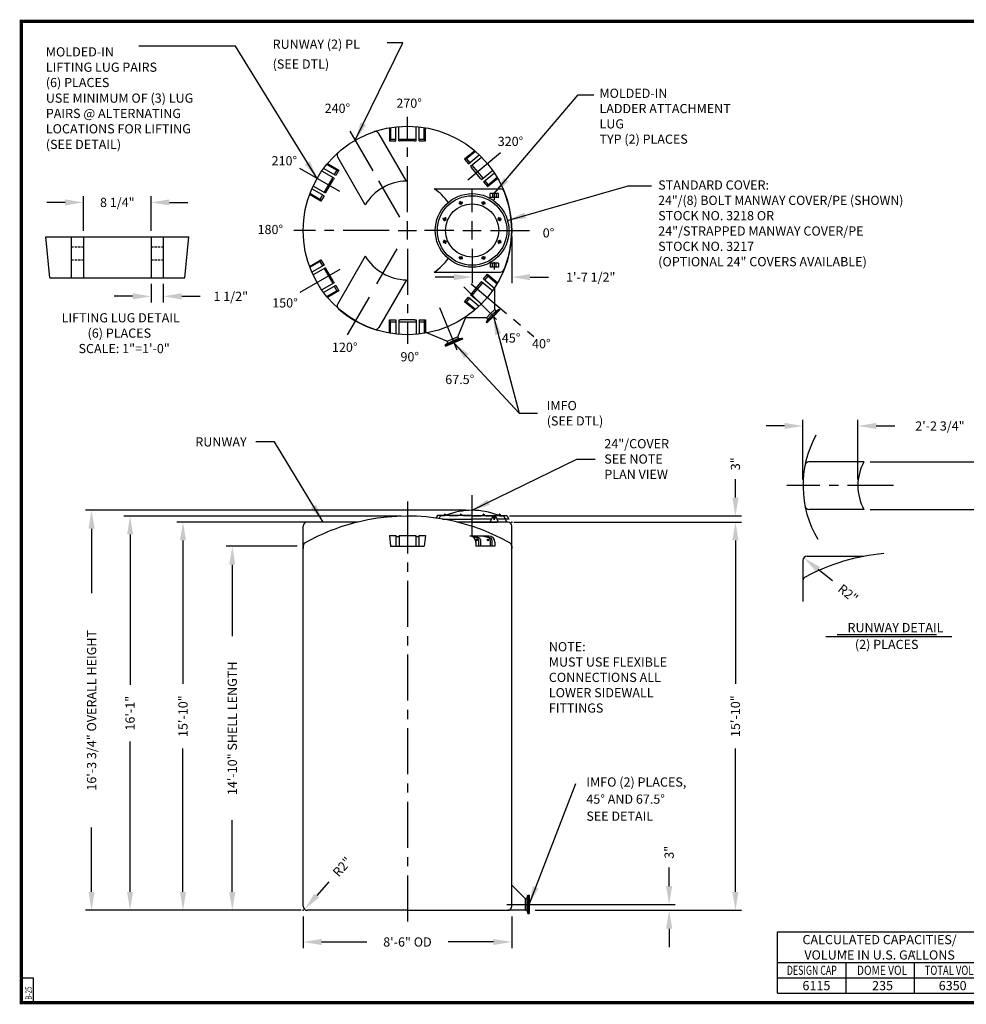
# Model space of a CAD drawing. Extents: x -493 to 739, y -168 to 481.
# Drawn here: x -1 to 462, y -1 to 481 of the extents above; entities that cross this region are included whole.
import ezdxf
from ezdxf.enums import TextEntityAlignment as Align

# ---------------------------------------------------------------- set-up
doc = ezdxf.new("R2010")
doc.units = 0
doc.header["$LTSCALE"] = 18
doc.header["$MEASUREMENT"] = 0
doc.linetypes.add('CENTER', pattern=[2, 1.25, -0.25, 0.25, -0.25])
doc.linetypes.add('HIDDEN', pattern=[0.375, 0.25, -0.125])
doc.layers.get('0').update_dxf_attribs({"linetype": 'CONTINUOUS'})
doc.layers.get('DEFPOINTS').update_dxf_attribs({"linetype": 'CONTINUOUS'})
for name, color, linetype in [('BORDER', 7, 'CONTINUOUS'), ('CENTER', 5, 'CENTER'), ('DIM', 1, 'CONTINUOUS'), ('HIDDEN', 7, 'HIDDEN'), ('LEGEND', 7, 'CONTINUOUS')]:
    doc.layers.add(name, color=color, linetype=linetype)
doc.styles.add('ROMANS', font='ROMANS', dxfattribs={"width": 0.75, "oblique": 5})
doc.styles.get("Standard").update_dxf_attribs({"font": 'txt', "height": 4.5})
doc.styles.add('UNIV', font='arialbd.ttf')
doc.dimstyles.get("Standard").update_dxf_attribs({"dimtxt": 0.18, "dimasz": 0.18, "dimexe": 0.18, "dimexo": 0.0625, "dimgap": 0.09, "dimtad": 0, "dimtih": 1, "dimtoh": 1, "dimdec": 4, "dimzin": 0, "dimdsep": 46, "dimtxsty": 'Standard', "dimcen": 0.09, "dimadec": 0, "dimazin": 0, "dimtfac": 1, "dimtdec": 4, "dimtofl": 0, "dimtmove": 0, "dimatfit": 3, "dimfxl": 1, "dimtolj": 1, "dimtzin": 0, "dimarcsym": 0})

# ---------------------------------------------------------------- blocks, each defined once
blk = doc.blocks.new('BORDER')
for p, q in [((1, 1), (0, 1)), ((0, 1), (0, 0)), ((1, 0), (1, 1)), ((0, 0), (1, 0))]:
    blk.add_line(p, q)
blk = doc.blocks.new('A3')
at = {"layer": 'LEGEND'}
for p, q in [((-100.22, 30), (0, 30)), ((-100.22, 0), (-100.22, 30)), ((0, 30), (0, 0)), ((-100.22, 15), (0, 15)), ((-66.81, 15), (-66.81, 0)), ((-33.41, 15), (-33.41, 0)), ((-100.22, 7.5), (0, 7.5)), ((-100.22, 0), (0, 0))]:
    blk.add_line(p, q, dxfattribs=at)
for p in [(-66.81, 20.35), (-33.41, 20.35)]:
    blk.add_point(p, dxfattribs=at)
for s, p in [('CALCULATED CAPACITIES/', (-50.24, 24)), ('VOLUME IN U.S. GALLONS', (-50.24, 16.5)), ('6115', (-81.14, 1.5)), ('235', (-48.79, 1.5)), ('6350', (-14.52, 1.5))]:
    blk.add_text(s, height=4.5, dxfattribs=at).set_placement(p, align=Align.CENTER)
for s, width, p in [('DESIGN CAP', 0.7, (-83.37, 9)), ('DOME VOL', 0.8125, (-49.06, 9)), ('TOTAL VOL', 0.75, (-16.27, 9))]:
    blk.add_text(s, height=4.5, dxfattribs=dict(at, width=width)).set_placement(p, align=Align.CENTER)
blk = doc.blocks.new('*D74')
at = {"layer": 'DEFPOINTS', "color": 0, "transparency": 16777216}
for p in [(137.82, 45.19), (239.82, 45.19), (239.82, 29.7)]:
    blk.add_point(p, dxfattribs=at)
at = {"layer": 'DIM', "color": 0, "lineweight": -2, "transparency": 16777216}
for p, q in [((137.82, 42.19), (137.82, 26.7)), ((239.82, 42.19), (239.82, 26.7)), ((146.82, 29.7), (168.94, 29.7)), ((230.82, 29.7), (208.69, 29.7))]:
    blk.add_line(p, q, dxfattribs=at)
at = {"layer": 'DIM', "color": 0, "transparency": 16777216}
for points in [[(146.82, 31.2), (146.82, 28.2), (137.82, 29.7)], [(230.82, 31.2), (230.82, 28.2), (239.82, 29.7)]]:
    blk.add_solid(points, dxfattribs=at)
at = {"layer": 'DIM', "color": 0, "transparency": 16777216, "insert": (188.82, 29.7), "char_height": 4.5, "attachment_point": 5}
blk.add_mtext('\\A1;8\'-6" OD', dxfattribs=at)
blk = doc.blocks.new('*D75')
at = {"layer": 'DEFPOINTS', "color": 0, "transparency": 16777216}
for p in [(235.64, 238.07), (349.19, 238.07), (239.82, 235.1)]:
    blk.add_point(p, dxfattribs=at)
at = {"layer": 'DIM', "color": 0, "lineweight": -2, "transparency": 16777216}
for p, q in [((349.19, 247.07), (349.19, 256.07)), ((238.64, 238.07), (352.19, 238.07)), ((242.82, 235.1), (352.19, 235.1)), ((349.19, 226.1), (349.19, 217.1))]:
    blk.add_line(p, q, dxfattribs=at)
at = {"layer": 'DIM', "color": 0, "transparency": 16777216}
for points in [[(347.69, 247.07), (350.69, 247.07), (349.19, 238.07)], [(347.69, 226.1), (350.69, 226.1), (349.19, 235.1)]]:
    blk.add_solid(points, dxfattribs=at)
at = {"layer": 'DIM', "color": 0, "transparency": 16777216, "insert": (349.19, 263.57), "char_height": 4.5, "attachment_point": 5, "rotation": 90}
blk.add_mtext('\\A1;3"', dxfattribs=at)
blk = doc.blocks.new('*D76')
at = {"layer": 'DEFPOINTS', "color": 0, "transparency": 16777216}
for p in [(79.06, 235.1), (153.92, 235.1), (137.82, 45.19)]:
    blk.add_point(p, dxfattribs=at)
at = {"layer": 'DIM', "color": 0, "lineweight": -2, "transparency": 16777216}
for p, q in [((150.92, 235.1), (76.06, 235.1)), ((79.06, 226.1), (79.06, 155.89)), ((79.06, 54.19), (79.06, 124.39)), ((134.82, 45.19), (76.06, 45.19))]:
    blk.add_line(p, q, dxfattribs=at)
at = {"layer": 'DIM', "color": 0, "transparency": 16777216}
for points in [[(77.56, 226.1), (80.56, 226.1), (79.06, 235.1)], [(77.56, 54.19), (80.56, 54.19), (79.06, 45.19)]]:
    blk.add_solid(points, dxfattribs=at)
at = {"layer": 'DIM', "color": 0, "transparency": 16777216, "insert": (79.06, 140.14), "char_height": 4.5, "attachment_point": 5, "rotation": 90}
blk.add_mtext('\\A1;15\'-10"', dxfattribs=at)
blk = doc.blocks.new('*D77')
at = {"layer": 'DEFPOINTS', "color": 0, "transparency": 16777216}
for p in [(103.16, 223.21), (137.82, 223.21), (137.82, 45.19)]:
    blk.add_point(p, dxfattribs=at)
at = {"layer": 'DIM', "color": 0, "lineweight": -2, "transparency": 16777216}
for p, q in [((134.82, 223.21), (100.16, 223.21)), ((103.16, 214.21), (103.16, 179.2)), ((103.16, 54.19), (103.16, 89.2)), ((134.82, 45.19), (100.16, 45.19))]:
    blk.add_line(p, q, dxfattribs=at)
at = {"layer": 'DIM', "color": 0, "transparency": 16777216}
for points in [[(101.66, 214.21), (104.66, 214.21), (103.16, 223.21)], [(101.66, 54.19), (104.66, 54.19), (103.16, 45.19)]]:
    blk.add_solid(points, dxfattribs=at)
at = {"layer": 'DIM', "color": 0, "transparency": 16777216, "insert": (103.16, 134.2), "char_height": 4.5, "attachment_point": 5, "rotation": 90}
blk.add_mtext('\\A1;14\'-10" SHELL LENGTH', dxfattribs=at)
blk = doc.blocks.new('*D78')
at = {"layer": 'DEFPOINTS', "color": 0, "transparency": 16777216}
for p in [(239.82, 377.7), (220.44, 369.34), (239.82, 354.86)]:
    blk.add_point(p, dxfattribs=at)
at = {"layer": 'DIM', "color": 0, "lineweight": -2, "transparency": 16777216}
for p, q in [((239.82, 374.7), (239.82, 351.86)), ((220.44, 366.34), (220.44, 351.86)), ((211.44, 354.86), (202.44, 354.86)), ((248.82, 354.86), (257.82, 354.86))]:
    blk.add_line(p, q, dxfattribs=at)
at = {"layer": 'DIM', "color": 0, "transparency": 16777216}
for points in [[(211.44, 356.36), (211.44, 353.36), (220.44, 354.86)], [(248.82, 356.36), (248.82, 353.36), (239.82, 354.86)]]:
    blk.add_solid(points, dxfattribs=at)
at = {"layer": 'DIM', "color": 0, "transparency": 16777216, "insert": (278.44, 354.86), "char_height": 4.5, "attachment_point": 5}
blk.add_mtext('\\A1;1\'-7 1/2"', dxfattribs=at)
blk = doc.blocks.new('*D79')
at = {"layer": 'DEFPOINTS', "color": 0, "transparency": 16777216}
for p in [(409.05, 282.08), (382.22, 252.89), (409.05, 252.89)]:
    blk.add_point(p, dxfattribs=at)
at = {"layer": 'DIM', "color": 0, "lineweight": -2, "transparency": 16777216}
for p, q in [((382.22, 255.89), (382.22, 285.08)), ((409.05, 255.89), (409.05, 285.08)), ((373.22, 282.08), (364.22, 282.08)), ((418.05, 282.08), (427.05, 282.08))]:
    blk.add_line(p, q, dxfattribs=at)
at = {"layer": 'DIM', "color": 0, "transparency": 16777216}
for points in [[(373.22, 283.58), (373.22, 280.58), (382.22, 282.08)], [(418.05, 283.58), (418.05, 280.58), (409.05, 282.08)]]:
    blk.add_solid(points, dxfattribs=at)
at = {"layer": 'DIM', "color": 0, "transparency": 16777216, "insert": (449.18, 282.08), "char_height": 4.5, "attachment_point": 5}
blk.add_mtext('\\A1;2\'-2 3/4"', dxfattribs=at)
blk = doc.blocks.new('*D80')
at = {"layer": 'DEFPOINTS', "color": 0, "transparency": 16777216}
for p in [(412.03, 264.52), (412.03, 241.26), (486.01, 241.26)]:
    blk.add_point(p, dxfattribs=at)
at = {"layer": 'DIM', "color": 0, "lineweight": -2, "transparency": 16777216}
for p, q in [((486.01, 273.52), (486.01, 282.52)), ((415.03, 264.52), (489.01, 264.52)), ((415.03, 241.26), (489.01, 241.26)), ((486.01, 232.26), (486.01, 223.26))]:
    blk.add_line(p, q, dxfattribs=at)
at = {"layer": 'DIM', "color": 0, "transparency": 16777216}
for points in [[(484.51, 273.52), (487.51, 273.52), (486.01, 264.52)], [(484.51, 232.26), (487.51, 232.26), (486.01, 241.26)]]:
    blk.add_solid(points, dxfattribs=at)
at = {"layer": 'DIM', "color": 0, "transparency": 16777216, "insert": (486.01, 201.88), "char_height": 4.5, "attachment_point": 5, "rotation": 90}
blk.add_mtext('\\A1;1\'-11 1/4"', dxfattribs=at)
blk = doc.blocks.new('*D81')
at = {"layer": 'DEFPOINTS', "color": 0, "transparency": 16777216}
for p in [(237.88, 235.1), (349.19, 235.1), (253.18, 45.19)]:
    blk.add_point(p, dxfattribs=at)
at = {"layer": 'DIM', "color": 0, "lineweight": -2, "transparency": 16777216}
for p, q in [((240.88, 235.1), (352.19, 235.1)), ((349.19, 226.1), (349.19, 155.89)), ((349.19, 54.19), (349.19, 124.39)), ((256.18, 45.19), (352.19, 45.19))]:
    blk.add_line(p, q, dxfattribs=at)
at = {"layer": 'DIM', "color": 0, "transparency": 16777216}
for points in [[(347.69, 226.1), (350.69, 226.1), (349.19, 235.1)], [(347.69, 54.19), (350.69, 54.19), (349.19, 45.19)]]:
    blk.add_solid(points, dxfattribs=at)
at = {"layer": 'DIM', "color": 0, "transparency": 16777216, "insert": (349.19, 140.14), "char_height": 4.5, "attachment_point": 5, "rotation": 90}
blk.add_mtext('\\A1;15\'-10"', dxfattribs=at)
blk = doc.blocks.new('*D86')
at = {"layer": 'DEFPOINTS', "color": 0, "transparency": 16777216}
for p in [(248.25, 48.07), (248.25, 45.19), (316.78, 48.07)]:
    blk.add_point(p, dxfattribs=at)
at = {"layer": 'DIM', "color": 0, "lineweight": -2, "transparency": 16777216}
for p, q in [((316.78, 57.07), (316.78, 66.07)), ((251.25, 48.07), (319.78, 48.07)), ((251.25, 45.19), (319.78, 45.19)), ((316.78, 36.19), (316.78, 27.19))]:
    blk.add_line(p, q, dxfattribs=at)
at = {"layer": 'DIM', "color": 0, "transparency": 16777216}
for points in [[(315.28, 57.07), (318.28, 57.07), (316.78, 48.07)], [(315.28, 36.19), (318.28, 36.19), (316.78, 45.19)]]:
    blk.add_solid(points, dxfattribs=at)
at = {"layer": 'DIM', "color": 0, "transparency": 16777216, "insert": (316.78, 73.57), "char_height": 4.5, "attachment_point": 5, "rotation": 90}
blk.add_mtext('\\A1;3"', dxfattribs=at)
blk = doc.blocks.new('*D87')
at = {"layer": 'DEFPOINTS', "color": 0, "transparency": 16777216}
for p in [(138.49, 45.69), (139.82, 47.19)]:
    blk.add_point(p, dxfattribs=at)
at = {"layer": 'DIM', "color": 0, "lineweight": -2, "transparency": 16777216}
blk.add_line((150.43, 59.16), (144.46, 52.43), dxfattribs=at)
at = {"layer": 'DIM', "color": 0, "transparency": 16777216}
blk.add_solid([(143.34, 53.42), (145.58, 51.43), (138.49, 45.69)], dxfattribs=at)
at = {"layer": 'DIM', "color": 0, "transparency": 16777216, "insert": (156.9, 66.46), "char_height": 4.5, "attachment_point": 5, "rotation": 48.4548}
blk.add_mtext('\\A1;R2"', dxfattribs=at)
blk = doc.blocks.new('*D88')
at = {"layer": 'DEFPOINTS', "color": 0, "transparency": 16777216}
for p in [(53.19, 238.01), (188.82, 238.01), (139.82, 45.19)]:
    blk.add_point(p, dxfattribs=at)
at = {"layer": 'DIM', "color": 0, "lineweight": -2, "transparency": 16777216}
for p, q in [((185.82, 238.01), (50.19, 238.01)), ((53.19, 229.01), (53.19, 155.47)), ((53.19, 54.19), (53.19, 127.72)), ((136.82, 45.19), (50.19, 45.19))]:
    blk.add_line(p, q, dxfattribs=at)
at = {"layer": 'DIM', "color": 0, "transparency": 16777216}
for points in [[(51.69, 229.01), (54.69, 229.01), (53.19, 238.01)], [(51.69, 54.19), (54.69, 54.19), (53.19, 45.19)]]:
    blk.add_solid(points, dxfattribs=at)
at = {"layer": 'DIM', "color": 0, "transparency": 16777216, "insert": (53.19, 141.6), "char_height": 4.5, "attachment_point": 5, "rotation": 90}
blk.add_mtext('\\A1;16\'-1"', dxfattribs=at)
blk = doc.blocks.new('*D89')
at = {"layer": 'DEFPOINTS', "color": 0, "transparency": 16777216}
for p in [(382.66, 217.59), (384.22, 216.33)]:
    blk.add_point(p, dxfattribs=at)
at = {"layer": 'DIM', "color": 0, "lineweight": -2, "transparency": 16777216}
blk.add_line((396.66, 206.28), (389.66, 211.93), dxfattribs=at)
at = {"layer": 'DIM', "color": 0, "transparency": 16777216}
blk.add_solid([(390.61, 213.1), (388.72, 210.77), (382.66, 217.59)], dxfattribs=at)
at = {"layer": 'DIM', "color": 0, "transparency": 16777216, "insert": (404.25, 200.15), "char_height": 4.5, "attachment_point": 5, "rotation": 321.062}
blk.add_mtext('\\A1;R2"', dxfattribs=at)
blk = doc.blocks.new('*D82')
at = {"layer": 'DEFPOINTS', "color": 0, "transparency": 16777216}
for p in [(220.44, 240.82), (34.37, 45.19), (53.19, 45.19)]:
    blk.add_point(p, dxfattribs=at)
at = {"layer": 'DIM', "color": 0, "lineweight": -2, "transparency": 16777216}
for p, q in [((217.44, 240.82), (31.37, 240.82)), ((34.37, 231.82), (34.37, 200.38)), ((34.37, 54.19), (34.37, 85.63)), ((50.19, 45.19), (31.37, 45.19))]:
    blk.add_line(p, q, dxfattribs=at)
at = {"layer": 'DIM', "color": 0, "transparency": 16777216}
for points in [[(32.87, 231.82), (35.87, 231.82), (34.37, 240.82)], [(32.87, 54.19), (35.87, 54.19), (34.37, 45.19)]]:
    blk.add_solid(points, dxfattribs=at)
at = {"layer": 'DIM', "color": 0, "transparency": 16777216, "insert": (34.37, 143), "char_height": 4.5, "attachment_point": 5, "rotation": 90}
blk.add_mtext('\\A1;16\'-3 3/4" OVERALL HEIGHT', dxfattribs=at)
blk = doc.blocks.new('A$C132B0159')
for p, q in [((0, 6.98), (3, 6.98)), ((0.5, 6.1), (0, 6.98)), ((0, 0.48), (0, 6.98)), ((0.5, 6.1), (3, 6.1)), ((0.5, 0.41), (0.5, 6.1)), ((3, 6.98), (3, 0.12)), ((4.5, 6.98), (5.25, 6.98)), ((4.5, 6.98), (4.5, 0)), ((4.5, 6.1), (13, 6.1)), ((12.25, 6.98), (5.25, 6.98)), ((12.25, 6.98), (13, 6.98)), ((13, 6.98), (13, 0)), ((14.5, 6.98), (17.5, 6.98)), ((14.5, 6.98), (14.5, 0.12)), ((14.5, 6.1), (17, 6.1)), ((17, 6.1), (17.5, 6.98)), ((17, 6.1), (17, 0.41)), ((17.5, 6.98), (17.5, 0.48))]:
    blk.add_line(p, q)
blk = doc.blocks.new('*D83')
at = {"layer": 'DEFPOINTS', "color": 0, "transparency": 16777216}
for p in [(63.44, 391.41), (30.44, 374.53), (63.44, 374.53)]:
    blk.add_point(p, dxfattribs=at)
at = {"layer": 'DIM', "color": 0, "lineweight": -2, "transparency": 16777216}
for p, q in [((21.44, 391.41), (12.44, 391.41)), ((30.44, 377.53), (30.44, 394.41)), ((63.44, 377.53), (63.44, 394.41)), ((72.44, 391.41), (81.44, 391.41))]:
    blk.add_line(p, q, dxfattribs=at)
at = {"layer": 'DIM', "color": 0, "transparency": 16777216}
for points in [[(21.44, 392.91), (21.44, 389.91), (30.44, 391.41)], [(72.44, 392.91), (72.44, 389.91), (63.44, 391.41)]]:
    blk.add_solid(points, dxfattribs=at)
at = {"layer": 'DIM', "color": 0, "transparency": 16777216, "insert": (46.94, 391.41), "char_height": 4.5, "attachment_point": 5}
blk.add_mtext('\\A1;8 1/4"', dxfattribs=at)
blk = doc.blocks.new('*D84')
at = {"layer": 'DEFPOINTS', "color": 0, "transparency": 16777216}
for p in [(63.44, 354.53), (69.44, 354.53), (69.44, 345.48)]:
    blk.add_point(p, dxfattribs=at)
at = {"layer": 'DIM', "color": 0, "lineweight": -2, "transparency": 16777216}
for p, q in [((63.44, 351.53), (63.44, 342.48)), ((69.44, 351.53), (69.44, 342.48)), ((54.44, 345.48), (45.44, 345.48)), ((78.44, 345.48), (87.44, 345.48))]:
    blk.add_line(p, q, dxfattribs=at)
at = {"layer": 'DIM', "color": 0, "transparency": 16777216}
for points in [[(54.44, 346.98), (54.44, 343.98), (63.44, 345.48)], [(78.44, 346.98), (78.44, 343.98), (69.44, 345.48)]]:
    blk.add_solid(points, dxfattribs=at)
at = {"layer": 'DIM', "color": 0, "transparency": 16777216, "insert": (102.44, 345.48), "char_height": 4.5, "attachment_point": 5}
blk.add_mtext('\\A1;1 1/2"', dxfattribs=at)
blk = doc.blocks.new('A$C3C6201A3')
at = {"ltscale": 10}
for p, q in [((1.93, 4), (0, 4)), ((0, 0), (0, 4)), ((0, 2.84), (1.93, 2.84)), ((0, 1.09), (1.93, 1.09)), ((1.93, 0), (1.93, 4)), ((1.93, 0), (0, 0))]:
    blk.add_line(p, q, dxfattribs=at)

msp = doc.modelspace()

# ---------------------------------------------------------------- linework, layer by layer
for p, q in [((188.298, 401.858), (174.843, 425.163)), ((168.155, 390.229), (154.7, 413.533)), ((201.853, 398.048), (234.295, 398.048)), ((214.487, 391.572), (214.943, 390.47)), ((214.833, 391.715), (215.289, 390.614)), ((226.041, 391.715), (225.584, 390.614)), ((226.387, 391.572), (225.931, 390.47)), ((206.418, 383.3), (207.52, 382.844)), ((206.561, 383.647), (207.663, 383.19)), ((234.312, 383.647), (233.21, 383.19)), ((234.456, 383.3), (233.354, 382.844)), ((13.94, 354.535), (11.94, 374.535)), ((11.94, 374.535), (81.94, 374.535)), ((24.44, 374.535), (24.44, 354.535)), ((30.44, 374.535), (30.44, 354.535)), ((63.44, 374.535), (63.44, 354.535)), ((69.44, 374.535), (69.44, 354.535)), ((79.94, 354.535), (81.94, 374.535)), ((206.418, 372.093), (207.52, 372.549)), ((206.561, 371.746), (207.663, 372.203)), ((234.312, 371.746), (233.21, 372.203)), ((234.456, 372.093), (233.354, 372.549)), ((168.155, 365.164), (154.7, 341.86)), ((214.487, 363.821), (214.943, 364.923)), ((214.833, 363.678), (215.289, 364.779)), ((226.041, 363.678), (225.584, 364.779)), ((226.387, 363.821), (225.931, 364.923)), ((201.853, 357.345), (234.295, 357.345)), ((13.94, 354.535), (79.94, 354.535)), ((188.298, 353.535), (174.843, 330.23)), ((231.5, 339.088), (231.5, 349.78)), ((231.5, 339.088), (229.464, 337.052)), ((232.179, 338.41), (230.143, 336.373)), ((233.675, 339.205), (230.493, 336.023)), ((234.028, 338.851), (230.846, 335.669)), ((231.5, 339.088), (232.179, 338.41)), ((232.179, 338.41), (233.675, 339.205)), ((233.675, 339.205), (234.028, 338.851)), ((233.675, 339.205), (233.675, 339.205)), ((213.477, 325.694), (217.568, 335.572)), ((227.427, 335.016), (216.736, 335.016)), ((227.311, 332.841), (230.493, 336.023)), ((228.106, 334.337), (227.311, 332.841)), ((227.311, 332.841), (227.664, 332.487)), ((227.311, 332.841), (227.311, 332.841)), ((227.427, 335.016), (229.464, 337.052)), ((227.427, 335.016), (228.106, 334.337)), ((227.664, 332.487), (230.846, 335.669)), ((228.106, 334.337), (230.143, 336.373)), ((208.155, 323.49), (198.277, 327.581)), ((207.215, 321.525), (211.373, 323.247)), ((207.407, 321.063), (211.564, 322.785)), ((208.155, 323.49), (210.816, 324.592)), ((208.155, 323.49), (208.522, 322.603)), ((208.522, 322.603), (211.183, 323.705)), ((213.477, 325.694), (210.816, 324.592)), ((213.844, 324.807), (211.183, 323.705)), ((215.53, 324.969), (211.373, 323.247)), ((215.722, 324.508), (211.564, 322.785)), ((213.477, 325.694), (213.844, 324.807)), ((213.844, 324.807), (215.53, 324.969)), ((215.53, 324.969), (215.722, 324.508)), ((215.53, 324.969), (215.53, 324.969)), ((208.522, 322.603), (207.215, 321.525)), ((207.215, 321.525), (207.407, 321.063)), ((207.215, 321.525), (207.215, 321.525)), ((412.033, 264.516), (385.123, 264.516)), ((412.033, 241.257), (385.123, 241.257)), ((203.437, 238.318), (202.715, 237.054)), ((220.437, 238.318), (203.437, 238.318)), ((205.883, 236.568), (220.437, 236.568)), ((206.416, 238.318), (206.416, 238.505)), ((206.416, 238.505), (207.041, 238.505)), ((207.041, 238.943), (206.853, 238.943)), ((206.853, 238.943), (206.853, 238.505)), ((207.041, 238.943), (207.228, 238.943)), ((207.666, 238.505), (207.041, 238.505)), ((207.228, 238.943), (207.228, 238.505)), ((207.666, 238.318), (207.666, 238.505)), ((214.263, 238.505), (214.888, 238.505)), ((214.263, 238.318), (214.263, 238.505)), ((214.7, 238.943), (214.7, 238.505)), ((214.888, 238.943), (214.7, 238.943)), ((214.888, 238.943), (215.075, 238.943)), ((215.513, 238.505), (214.888, 238.505)), ((215.075, 238.943), (215.075, 238.505)), ((215.513, 238.318), (215.513, 238.505)), ((220.437, 238.318), (237.437, 238.318)), ((229.965, 236.568), (220.437, 236.568)), ((225.361, 238.505), (225.986, 238.505)), ((225.361, 238.318), (225.361, 238.505)), ((225.798, 238.943), (225.798, 238.505)), ((225.986, 238.943), (225.798, 238.943)), ((225.986, 238.943), (226.173, 238.943)), ((226.611, 238.505), (225.986, 238.505)), ((226.173, 238.943), (226.173, 238.505)), ((226.611, 238.318), (226.611, 238.505)), ((230.995, 237.279), (230.995, 236.917)), ((231.558, 237.442), (231.558, 237.279)), ((231.558, 236.917), (231.558, 236.754)), ((238.437, 236.568), (232.588, 236.568)), ((233.208, 238.318), (233.208, 238.505)), ((233.208, 238.505), (233.833, 238.505)), ((233.833, 238.943), (233.646, 238.943)), ((233.646, 238.943), (233.646, 238.505)), ((233.833, 238.943), (234.021, 238.943)), ((234.458, 238.505), (233.833, 238.505)), ((234.021, 238.943), (234.021, 238.505)), ((234.458, 238.318), (234.458, 238.505)), ((237.263, 235.366), (236.077, 237.8)), ((237.437, 238.318), (238.437, 236.568)), ((137.819, 47.187), (137.819, 233.098)), ((164.64, 235.098), (139.819, 235.098)), ((237.881, 235.098), (212.999, 235.098)), ((220.437, 235.098), (232.703, 235.098)), ((239.819, 222.123), (239.819, 233.16)), ((180.069, 228.464), (183.194, 228.464)), ((183.194, 228.464), (183.194, 223.214)), ((183.194, 227.964), (184.694, 227.964)), ((184.694, 228.464), (192.944, 228.464)), ((184.694, 228.464), (184.694, 223.214)), ((192.944, 228.464), (192.944, 223.214)), ((192.944, 227.964), (194.444, 227.964)), ((194.444, 228.464), (197.569, 228.464)), ((194.444, 228.464), (194.444, 223.214)), ((228.538, 228.214), (219.311, 228.214)), ((222.78, 227.363), (222.675, 227.382)), ((223.601, 226.379), (223.601, 223.214)), ((224.562, 226.395), (224.562, 223.214)), ((228.536, 227.403), (225.279, 228.214)), ((229.299, 227.405), (226.098, 228.214)), ((229.294, 226.432), (229.294, 223.214)), ((230.054, 226.435), (230.054, 223.214)), ((137.819, 223.214), (137.819, 222.123)), ((180.569, 223.214), (197.069, 223.214)), ((222.311, 225.214), (222.311, 223.214)), ((231.538, 223.214), (222.311, 223.214)), ((223.601, 225.214), (223.601, 223.214)), ((231.538, 225.214), (231.538, 223.214)), ((231.538, 225.214), (231.538, 223.214)), ((239.819, 223.214), (239.819, 222.123)), ((239.819, 47.187), (239.819, 222.123)), ((384.218, 218.331), (412.033, 218.331)), ((382.218, 216.331), (382.218, 196.154)), ((382.218, 206.447), (382.218, 205.357)), ((246.299, 50.947), (239.819, 57.427)), ((246.299, 50.947), (246.299, 45.187)), ((246.299, 50.947), (247.259, 50.947)), ((247.259, 50.947), (247.755, 52.567)), ((247.259, 50.947), (247.259, 45.187)), ((247.755, 52.567), (247.755, 43.567)), ((247.755, 52.567), (248.255, 52.567)), ((247.755, 52.567), (247.755, 52.567)), ((248.255, 52.567), (248.255, 43.567)), ((188.819, 45.187), (139.819, 45.187)), ((188.819, 45.187), (237.881, 45.187)), ((234.811, 45.187), (237.819, 45.187)), ((235.203, 45.187), (237.819, 45.187)), ((246.539, 45.187), (237.819, 45.187)), ((246.539, 45.187), (247.259, 45.187)), ((247.259, 45.187), (247.755, 43.567)), ((247.755, 43.567), (248.255, 43.567)), ((247.755, 43.567), (248.255, 43.567))]:
    msp.add_line(p, q)
at = {"ltscale": 0.25}
for p, q in [((229.34, 235.098), (230.353, 237.483)), ((232.199, 237.483), (233.212, 235.098))]:
    msp.add_line(p, q, dxfattribs=at)
for centre, radius in [((188.819, 377.697), 51), ((220.437, 377.697), 18), ((220.437, 377.697), 17), ((220.437, 377.697), 13), ((214.888, 391.093), 0.625), ((225.986, 391.093), 0.625), ((207.041, 383.245), 0.625), ((233.833, 383.245), 0.625), ((207.041, 372.148), 0.625), ((233.833, 372.148), 0.625), ((214.888, 364.3), 0.625), ((225.986, 364.3), 0.625), ((231.276, 237.098), 0.312), ((222.625, 226.316), 0.346), ((228.162, 226.316), 0.346)]:
    msp.add_circle(centre, radius)
for centre, radius, start, end in [((173.165, 424.194), 1.938, 30, 108.60739), ((156.379, 414.502), 1.938, 131.39261, 210), ((188.819, 377.697), 24.167, 91.236, 148.764), ((188.819, 377.697), 24.167, 34.48142, 57.3631), ((234.295, 396.11), 1.938, 22.04339, 90), ((188.819, 377.697), 51, 337.57845, 22.42155), ((188.819, 377.697), 51, 337.95661, 22.04339), ((188.819, 377.697), 24.167, 211.236, 268.764), ((188.819, 377.697), 24.167, 302.6369, 325.51858), ((234.295, 359.283), 1.938, 270, 337.95661), ((156.379, 340.891), 1.938, 150, 228.60739), ((188.819, 377.697), 51, 228.60739, 251.39261), ((173.165, 331.199), 1.938, 251.39261, 330), ((433.218, 252.887), 51, 151.13987, 210.96636), ((385.123, 262.578), 1.938, 90, 168.60739), ((433.218, 252.887), 24.167, 151.236, 208.764), ((220.437, 205.768), 35.05, 68.70865, 111.29135), ((385.123, 243.196), 1.938, 191.39261, 270), ((188.819, 136.005), 102, 60.63873, 103.71274), ((231.276, 237.442), 0.281, 150, 180), ((231.276, 236.754), 0.281, 359.9999999999882, 0), ((231.276, 236.754), 0.281, 180, 210), ((231.276, 237.442), 0.281, 90, 120), ((231.276, 236.754), 0.281, 240, 270), ((231.276, 237.442), 0.281, 30, 60), ((231.276, 236.754), 0.281, 300, 330), ((139.819, 233.098), 2, 90, 180), ((188.819, 136.005), 102, 103.71274, 119.36127), ((237.696, 235.583), 0.485, 206.56505, 270), ((237.881, 233.16), 1.938, 0, 90), ((219.311, 225.214), 3, 0, 90), ((222.601, 226.379), 1, 0, 79.72732), ((223.562, 226.395), 1, 360, 78.64169), ((228.294, 226.432), 1, 0, 76.01304), ((228.538, 225.214), 3, 0, 90), ((229.054, 226.435), 1, 0, 75.81535), ((139.757, 223.214), 1.938, 119.36127, 180), ((237.881, 223.214), 1.938, 0, 60.63873), ((384.218, 216.331), 2, 90, 180), ((431.209, 118.15), 102, 95.3434, 117.85206), ((384.218, 206.447), 2, 109.34417, 180), ((139.819, 47.187), 2, 180, 270), ((237.819, 47.187), 2, 270, 0)]:
    msp.add_arc(centre, radius, start, end)
for start, end in [(90, 157.38014), (22.61986, 90)]:
    msp.add_arc((231.276, 237.098), 1, start, end, dxfattribs=at)
for p in [(239.819, 235.098), (137.819, 45.187)]:
    msp.add_point(p)
at = {"layer": 'BORDER'}
for p, q in [((6, 12), (0, 12)), ((6, 0), (6, 12)), ((0, 0), (6, 0))]:
    msp.add_line(p, q, dxfattribs=at)
at = {"layer": 'BORDER', "const_width": 1.56}
msp.add_lwpolyline([(0, 480), (738, 480), (738, 0), (0, 0)], close=True, dxfattribs=at)
at = {"layer": 'CENTER'}
for p, q in [((172.021, 406.791), (159.38, 428.687)), ((188.819, 386.697), (188.819, 433.197)), ((218.277, 402.415), (234.277, 415.84)), ((155.693, 396.822), (135.416, 408.529)), ((185.039, 384.245), (174.834, 401.92)), ((220.437, 386.697), (220.437, 397.702)), ((231.276, 396.301), (231.276, 392.651)), ((215.18, 390.388), (214.533, 391.95)), ((225.694, 390.388), (226.341, 391.95)), ((188.819, 373.197), (188.819, 382.197)), ((207.746, 382.953), (206.183, 383.601)), ((220.437, 373.197), (220.437, 382.197)), ((233.128, 382.953), (234.69, 383.601)), ((179.819, 377.697), (133.319, 377.697)), ((184.319, 377.697), (193.319, 377.697)), ((211.437, 377.697), (197.208, 377.697)), ((215.937, 377.697), (224.937, 377.697)), ((219.041, 377.697), (221.832, 377.697)), ((220.437, 376.301), (220.437, 379.092)), ((229.437, 377.697), (248.437, 377.697)), ((207.746, 372.44), (206.183, 371.792)), ((233.128, 372.44), (234.69, 371.792)), ((183.618, 368.687), (173.733, 351.566)), ((188.819, 368.697), (188.819, 322.196)), ((220.437, 368.697), (220.437, 357.691)), ((215.18, 365.005), (214.533, 363.443)), ((225.694, 365.005), (226.341, 363.443)), ((231.276, 362.235), (231.276, 358.585)), ((155.693, 358.571), (135.416, 346.864)), ((219.934, 351.588), (250.671, 325.797)), ((216.383, 350.133), (233.914, 332.602)), ((170.018, 345.132), (159.38, 326.706)), ((204.42, 340.033), (213.658, 317.731)), ((426.507, 252.887), (374.339, 252.887)), ((220.437, 228.26), (220.437, 248.215)), ((188.819, 245.095), (188.819, 239.267)), ((188.819, 242.258), (188.819, 36.753)), ((232.276, 237.098), (230.276, 237.098)), ((231.839, 237.098), (230.714, 237.098)), ((231.276, 236.098), (231.276, 238.098)), ((231.276, 237.661), (231.276, 236.536))]:
    msp.add_line(p, q, dxfattribs=at)
at = {"layer": 'CENTER', "linetype": 'Continuous'}
msp.add_line((237.35, 48.067), (252.554, 48.067), dxfattribs=at)
at = {"layer": 'CENTER'}
for start, end in [(108.44114, 116.46675), (63.44114, 71.46675), (153.44114, 161.46675), (18.44114, 26.46675), (198.44114, 206.46675), (333.44114, 341.46675), (243.44114, 251.46675), (288.44114, 296.46675)]:
    msp.add_arc((220.437, 377.697), 14.5, start, end, dxfattribs=at)
at = {"layer": 'HIDDEN', "ltscale": 0.25}
for p, q in [((24.44, 369.66), (30.44, 369.66)), ((63.44, 369.66), (69.44, 369.66)), ((24.44, 363.41), (30.44, 363.41)), ((63.44, 363.41), (69.44, 363.41))]:
    msp.add_line(p, q, dxfattribs=at)
at = {"layer": 'HIDDEN'}
for p, q in [((204.3, 236.743), (204.797, 237.8)), ((220.437, 238.068), (205.23, 238.068)), ((220.437, 238.068), (235.643, 238.068))]:
    msp.add_line(p, q, dxfattribs=at)
for centre, start, end in [((205.23, 237.583), 90, 153.43495), ((235.643, 237.583), 26.56505, 90)]:
    msp.add_arc(centre, 0.485, start, end, dxfattribs=at)
at = {"layer": 'LEGEND'}
for p, q in [((230.846, 335.669), (243.416, 288.307)), ((233.155, 326.971), (243.416, 288.307)), ((180.069, 228.464), (180.569, 223.214)), ((197.569, 228.464), (197.069, 223.214)), ((222.78, 227.363), (220.487, 228.214)), ((223.759, 227.375), (221.499, 228.214)), ((393.326, 179.111), (455.017, 179.111)), ((399.003, 180.066), (447.465, 180.066))]:
    msp.add_line(p, q, dxfattribs=at)
msp.add_circle((231.276, 237.098), 0.281, dxfattribs=at)
msp.add_circle((231.276, 237.098), 0.281, dxfattribs=at)
msp.add_solid([(231.705, 326.586), (230.846, 335.669), (234.605, 327.355)], dxfattribs=at)

# ---------------------------------------------------------------- block references
at = {"xscale": -1}
for name, p, rotation in [('A$C132B0159', (180.069, 428.46), 180), ('A$C132B0159', (222.082, 417.029), 130), ('A$C3C6201A3', (233.276, 395.697), 90)]:
    msp.add_blockref(name, p, dxfattribs=dict(at, rotation=rotation))
for name, p, rotation in [('A$C132B0159', (149.232, 410.656), 240), ('A$C132B0159', (140.482, 359.893), 300.0000000000001), ('A$C3C6201A3', (233.276, 359.697), 90), ('A$C132B0159', (222.082, 338.364), 49.99999999999999)]:
    msp.add_blockref(name, p, dxfattribs=dict(rotation=rotation))
msp.add_blockref('A$C132B0159', (180.069, 326.933))
at = {"layer": 'BORDER', "xscale": 738, "yscale": 480, "zscale": 738}
msp.add_blockref('BORDER', (0, 0), dxfattribs=at)
msp.add_blockref('BORDER', (0, 0), dxfattribs=at)
at = {"layer": 'LEGEND'}
msp.add_blockref('A3', (469.925, 4.611), dxfattribs=at)

# ---------------------------------------------------------------- texts
at = {"style": 'ROMANS', "oblique": 5, "width": 0.75}
msp.add_text('B-25', height=3, rotation=90, dxfattribs=at).set_placement((5.022, 1.456))
at = {"layer": 'LEGEND'}
for s, height, p in [('MOLDED-IN', 4.5, (11.99, 462.799)), ('RUNWAY (2) PL', 4.5, (122.896, 466.551)), ('LIFTING LUG PAIRS ', 4.5, (11.99, 455.299)), ('(SEE DTL)', 4.5, (122.896, 456.837)), ('(6) PLACES', 4.5, (11.99, 447.799)), ('USE MINIMUM OF (3) LUG', 4.5, (11.99, 440.169)), ('MOLDED-IN', 4.4887, (282.709, 442.553)), ('240%%d', 4.5, (148.329, 435.203)), ('270%%D', 4.5, (183.391, 437.688)), ('LADDER ATTACHMENT', 4.48875, (282.709, 435.071)), ('PAIRS @ ALTERNATING', 4.5, (11.99, 432.669)), ('LOCATIONS FOR LIFTING', 4.5, (11.99, 425.169)), ('LUG', 4.4887, (282.709, 427.59)), ('TYP (2) PLACES', 4.48875, (282.709, 420.109)), ('(SEE DETAIL)', 4.5, (11.99, 417.538)), ('320%%D', 4.5, (232.959, 419.005)), ('210%%D', 4.5, (122.386, 409.537)), ('STANDARD COVER:', 4.5, (311.428, 397.683)), ('STOCK NO. 3218 OR', 4.5, (311.428, 382.683)), ('180%%D', 4.5, (115.526, 375.927)), ('0%%d', 4.5, (254.948, 374.268)), ('24"/STRAPPED MANWAY COVER/PE', 4.5, (311.428, 375.183)), ('STOCK NO. 3217', 4.5, (311.428, 367.683)), ('(OPTIONAL 24" COVERS AVAILABLE)', 4.5, (311.428, 360.183)), ('150%%D', 4.5, (122.713, 340.033)), ('45%%d', 4.5, (234.978, 322.837)), ('120%%d', 4.5, (151.916, 318.332)), ('40%%d', 4.5, (249.735, 320.064)), ('90%%D', 4.5, (185.401, 313.664)), ('67.5%%d', 4.5, (207.303, 302.577)), ('RUNWAY DETAIL', 4.5, (403.997, 181.208)), ('(2) PLACES', 4.5, (407.611, 172.985)), ('IMFO (2) PLACES,', 4.5, (276.29, 105.673)), ('45%%d AND 67.5%%d', 4.5, (276.29, 97.327)), ('SEE DETAIL', 4.5, (276.29, 88.982))]:
    msp.add_text(s, height=height, dxfattribs=at).set_placement(p)
at = {"layer": 'LEGEND', "width": 0.979311}
msp.add_text('24"/(8) BOLT MANWAY COVER/PE (SHOWN)', height=4.5, dxfattribs=at).set_placement((311.428, 390.183))
at = {"layer": 'LEGEND'}
for s, p in [('%%U LIFTING LUG DETAIL', (47.936, 332.739)), ('(6) PLACES', (47.936, 325.239)), ('SCALE: 1"=1\'-0"', (50.296, 317.689))]:
    msp.add_text(s, height=4.5, dxfattribs=at).set_placement(p, align=Align.CENTER)
at = {"layer": 'LEGEND', "style": 'UNIV'}
for s, p in [('%%UNOTE:', (257.95, 171.871)), ('MUST USE FLEXIBLE', (257.95, 164.371)), ('CONNECTIONS ALL', (257.95, 156.871)), ('LOWER SIDEWALL', (257.95, 149.371)), ('FITTINGS', (257.95, 141.871))]:
    msp.add_text(s, height=4.5, dxfattribs=at).set_placement(p)
at = {"layer": 'LEGEND', "char_height": 4.5}
for s, insert, attachment_point in [('\\A1;', (265.469, 470.192), 4), ('\\A1;', (118.779, 441.616), 6), ('\\A1;', (316.508, 434.404), 4), ('\\A1;', (355.022, 398.027), 4), ('\\A1;', (318.393, 364.778), 4), ('\\A1;', (321.543, 364.195), 4), ('\\A1;', (280.619, 314.234), 4), ('\\A1;IMFO\\P(SEE DTL)', (256.916, 288.307), 4), ('\\A1;RUNWAY', (110.232, 274.302), 6), ('\\A1;24"/COVER\\PSEE NOTE\\PPLAN VIEW', (285.078, 265.904), 4), ('\\A1;', (280.726, 111.69), 4), ('\\A1;', (280.841, 80.962), 4)]:
    msp.add_mtext(s, dxfattribs=dict(at, insert=insert, attachment_point=attachment_point))

# ---------------------------------------------------------------- dimensions: what is measured, and where the dimension line sits
at = {"layer": 'DIM'}
for base, p1, p2, text, override, picture, middle in [((63.44, 391.414), (30.44, 374.535), (63.44, 374.535), '8 1/4"', {"dimscale": 48, "dimtxt": 0.09375, "dimasz": 0.1875, "dimexe": 0.0625, "dimgap": 0.09375, "dimtih": 0, "dimtoh": 0, "dimdec": 2, "dimzin": 15, "dimlunit": 4, "dimcen": -0.09375, "dimtdec": 0, "dimtix": 1, "dimatfit": 0, "dimfrac": 2, "dimtzin": 15}, '*D83', (46.94, 391.414)), ((239.819, 29.704), (137.819, 45.187), (239.819, 45.187), '8\'-6" OD', {"dimscale": 48, "dimtxt": 0.09375, "dimasz": 0.1875, "dimexe": 0.0625, "dimgap": 0.09375, "dimtih": 0, "dimtoh": 0, "dimdec": 2, "dimzin": 15, "dimlunit": 4, "dimcen": -0.09375, "dimtdec": 0, "dimatfit": 0, "dimfrac": 2, "dimtzin": 15}, '*D74', (188.819, 29.704))]:
    dim = msp.add_linear_dim(base=base, p1=p1, p2=p2, text=text, dimstyle='Standard', override=override, dxfattribs=at)
    dim.commit()
    dim.dimension.update_dxf_attribs({"geometry": picture, "text_midpoint": middle})
for base, p1, p2, picture, middle in [((239.819, 354.863), (220.437, 369.342), (239.819, 377.697), '*D78', (278.444, 354.863)), ((409.051, 282.077), (382.218, 252.887), (409.051, 252.887), '*D79', (449.176, 282.077))]:
    dim = msp.add_linear_dim(base=base, p1=p1, p2=p2, dimstyle='Standard', override={"dimscale": 48, "dimtxt": 0.09375, "dimasz": 0.1875, "dimexe": 0.0625, "dimgap": 0.09375, "dimtih": 0, "dimtoh": 0, "dimdec": 2, "dimzin": 15, "dimlunit": 4, "dimcen": -0.09375, "dimtdec": 0, "dimatfit": 0, "dimfrac": 2, "dimtzin": 15}, dxfattribs=at)
    dim.commit()
    dim.dimension.update_dxf_attribs({"geometry": picture, "text_midpoint": middle})
dim = msp.add_linear_dim(base=(69.44, 345.484), p1=(63.44, 354.535), p2=(69.44, 354.535), text='1 1/2"', dimstyle='Standard', override={"dimscale": 48, "dimtxt": 0.09375, "dimasz": 0.1875, "dimexe": 0.0625, "dimgap": 0.09375, "dimtih": 0, "dimtoh": 0, "dimdec": 2, "dimzin": 15, "dimlunit": 4, "dimcen": -0.09375, "dimtdec": 0, "dimatfit": 0, "dimfrac": 2, "dimtzin": 15}, dxfattribs=at)
dim.commit()
dim.dimension.update_dxf_attribs({"geometry": '*D84', "text_midpoint": (102.44, 345.484), "dimtype": 160})
for base, p1, p2, override, picture, middle in [((486.006, 241.257), (412.033, 264.516), (412.033, 241.257), {"dimscale": 48, "dimtxt": 0.09375, "dimasz": 0.1875, "dimexe": 0.0625, "dimgap": 0.09375, "dimtih": 0, "dimtoh": 0, "dimdec": 2, "dimzin": 15, "dimlunit": 4, "dimcen": -0.09375, "dimtdec": 0, "dimatfit": 0, "dimfrac": 2, "dimtzin": 15}, '*D80', (486.006, 201.882)), ((349.185, 238.068), (239.819, 235.098), (235.643, 238.068), {"dimscale": 48, "dimtxt": 0.09375, "dimasz": 0.1875, "dimexe": 0.0625, "dimgap": 0.09375, "dimtih": 0, "dimtoh": 0, "dimdec": 2, "dimzin": 15, "dimlunit": 4, "dimcen": -0.09375, "dimtdec": 0, "dimatfit": 0, "dimfrac": 2, "dimtzin": 15}, '*D75', (349.185, 263.568)), ((53.192, 238.005), (139.819, 45.187), (188.819, 238.005), {"dimscale": 48, "dimtxt": 0.09375, "dimasz": 0.1875, "dimexe": 0.0625, "dimgap": 0.09375, "dimtih": 0, "dimtoh": 0, "dimdec": 1, "dimzin": 15, "dimlunit": 4, "dimcen": -0.09375, "dimtdec": 0, "dimatfit": 0, "dimfrac": 2, "dimtzin": 15}, '*D88', (53.192, 141.596)), ((79.061, 235.098), (137.819, 45.187), (153.92, 235.098), {"dimscale": 48, "dimtxt": 0.09375, "dimasz": 0.1875, "dimexe": 0.0625, "dimgap": 0.09375, "dimtih": 0, "dimtoh": 0, "dimdec": 2, "dimzin": 15, "dimlunit": 4, "dimcen": -0.09375, "dimtdec": 0, "dimatfit": 0, "dimfrac": 2, "dimtzin": 15}, '*D76', (79.061, 140.143)), ((349.185, 235.098), (253.176, 45.187), (237.881, 235.098), {"dimscale": 48, "dimtxt": 0.09375, "dimasz": 0.1875, "dimexe": 0.0625, "dimgap": 0.09375, "dimtih": 0, "dimtoh": 0, "dimdec": 2, "dimzin": 15, "dimlunit": 4, "dimcen": -0.09375, "dimtdec": 0, "dimatfit": 0, "dimfrac": 2, "dimtzin": 15}, '*D81', (349.185, 140.143)), ((316.776, 48.067), (248.255, 45.187), (248.255, 48.067), {"dimscale": 48, "dimtxt": 0.09375, "dimasz": 0.1875, "dimexe": 0.0625, "dimgap": 0.09375, "dimtih": 0, "dimtoh": 0, "dimdec": 2, "dimzin": 15, "dimlunit": 4, "dimcen": -0.09375, "dimtdec": 0, "dimatfit": 0, "dimfrac": 2, "dimtzin": 15}, '*D86', (316.776, 73.567))]:
    dim = msp.add_linear_dim(base=base, p1=p1, p2=p2, angle=90, dimstyle='Standard', override=override, dxfattribs=at)
    dim.commit()
    dim.dimension.update_dxf_attribs({"geometry": picture, "text_midpoint": middle})
for base, p1, p2, text, override, picture, middle in [((34.373, 45.187), (220.437, 240.818), (53.192, 45.187), '<> OVERALL HEIGHT', {"dimscale": 48, "dimtxt": 0.09375, "dimasz": 0.1875, "dimexe": 0.0625, "dimgap": 0.09375, "dimtih": 0, "dimtoh": 0, "dimdec": 2, "dimzin": 15, "dimlunit": 4, "dimcen": 0, "dimtdec": 0, "dimatfit": 0, "dimfrac": 2, "dimtzin": 15}, '*D82', (34.373, 143.003)), ((103.165, 223.214), (137.819, 45.187), (137.819, 223.214), '14\'-10" SHELL LENGTH', {"dimscale": 48, "dimtxt": 0.09375, "dimasz": 0.1875, "dimexe": 0.0625, "dimgap": 0.09375, "dimtih": 0, "dimtoh": 0, "dimdec": 2, "dimzin": 15, "dimlunit": 4, "dimcen": -0.09375, "dimtdec": 0, "dimatfit": 0, "dimfrac": 2, "dimtzin": 15}, '*D77', (103.165, 134.201))]:
    dim = msp.add_linear_dim(base=base, p1=p1, p2=p2, angle=90, text=text, dimstyle='Standard', override=override, dxfattribs=at)
    dim.commit()
    dim.dimension.update_dxf_attribs({"geometry": picture, "text_midpoint": middle})
for center, mpoint, override, picture, middle in [((384.218, 216.331), (382.662, 217.588), {"dimscale": 48, "dimtxt": 0.09375, "dimasz": 0.1875, "dimexe": 0.0625, "dimgap": 0.09375, "dimtih": 0, "dimtoh": 0, "dimdec": 1, "dimzin": 15, "dimlunit": 4, "dimcen": -0.09375, "dimtdec": 0, "dimtmove": 1, "dimfrac": 2, "dimtzin": 15}, '*D89', (404.247, 200.148)), ((139.819, 47.187), (138.493, 45.691), {"dimscale": 48, "dimtxt": 0.09375, "dimasz": 0.1875, "dimexe": 0.0625, "dimgap": 0.09375, "dimtih": 0, "dimtoh": 0, "dimdec": 2, "dimzin": 15, "dimlunit": 4, "dimcen": -0.09375, "dimtdec": 0, "dimtmove": 1, "dimfrac": 2, "dimtzin": 15}, '*D87', (156.897, 66.46))]:
    dim = msp.add_radius_dim(center=center, mpoint=mpoint, dimstyle='Standard', override=override, dxfattribs=at)
    dim.commit()
    dim.dimension.update_dxf_attribs({"geometry": picture, "text_midpoint": middle, "dimtype": 164})

# ---------------------------------------------------------------- leaders
for points in [[(144.643, 403.111), (104.718, 467.777), (57.503, 467.777)], [(231.276, 395.697), (272.298, 444.035), (279.937, 444.035)]]:
    msp.add_leader(points, dimstyle='Standard', override={"dimscale": 48, "dimtxt": 0.09375, "dimasz": 0.1875, "dimexe": 0.0625, "dimgap": 0.09375, "dimtih": 0, "dimtoh": 0, "dimdec": 2, "dimzin": 15, "dimcen": -0.09375, "dimtdec": 0, "dimtzin": 15})
at = {"layer": 'LEGEND'}
for points, override in [([(163.319, 421.864), (186.565, 469.454), (178.903, 469.454)], {"dimscale": 48, "dimtxt": 0.09375, "dimasz": 0.1875, "dimexe": 0.0625, "dimgap": 0.09375, "dimtih": 0, "dimtoh": 0, "dimdec": 1, "dimzin": 15, "dimcen": -0.09375, "dimtdec": 0, "dimtzin": 15}), ([(237.757, 382.598), (296.781, 399.494), (308.193, 399.494)], {"dimscale": 48, "dimtxt": 0.09375, "dimasz": 0.1875, "dimexe": 0.0625, "dimgap": 0.09375, "dimtih": 0, "dimtoh": 0, "dimdec": 1, "dimzin": 15, "dimcen": -0.09375, "dimtdec": 0, "dimtzin": 15}), ([(248.255, 48.067), (271.112, 107.166)], {"dimscale": 48, "dimtxt": 0.09375, "dimasz": 0.1875, "dimexe": 0.0625, "dimgap": 0.09375, "dimtih": 0, "dimtoh": 0, "dimdec": 2, "dimzin": 15, "dimcen": -0.09375, "dimtdec": 0, "dimtzin": 15})]:
    msp.add_leader(points, dimstyle='Standard', override=override, dxfattribs=at)
at = {"layer": 'LEGEND', "annotation_type": 0, "has_hookline": 1}
for points, hookline_direction, text_width in [([(211.564, 322.785), (243.416, 288.307), (252.416, 288.307)], 0, 36), ([(147.596, 235.098), (123.732, 274.302), (114.732, 274.302)], 1, 27), ([(220.437, 240.818), (271.578, 265.904), (280.578, 265.904)], 0, 40.5)]:
    msp.add_leader(points, dimstyle='Standard', override={"dimscale": 48, "dimtxt": 0.09375, "dimasz": 0.1875, "dimexe": 0.0625, "dimgap": 0.09375, "dimtih": 0, "dimtoh": 0, "dimdec": 1, "dimzin": 15, "dimcen": -0.09375, "dimtdec": 0, "dimtzin": 15}, dxfattribs=dict(at, hookline_direction=hookline_direction, text_width=text_width))

doc.saveas('drawing.dxf')
